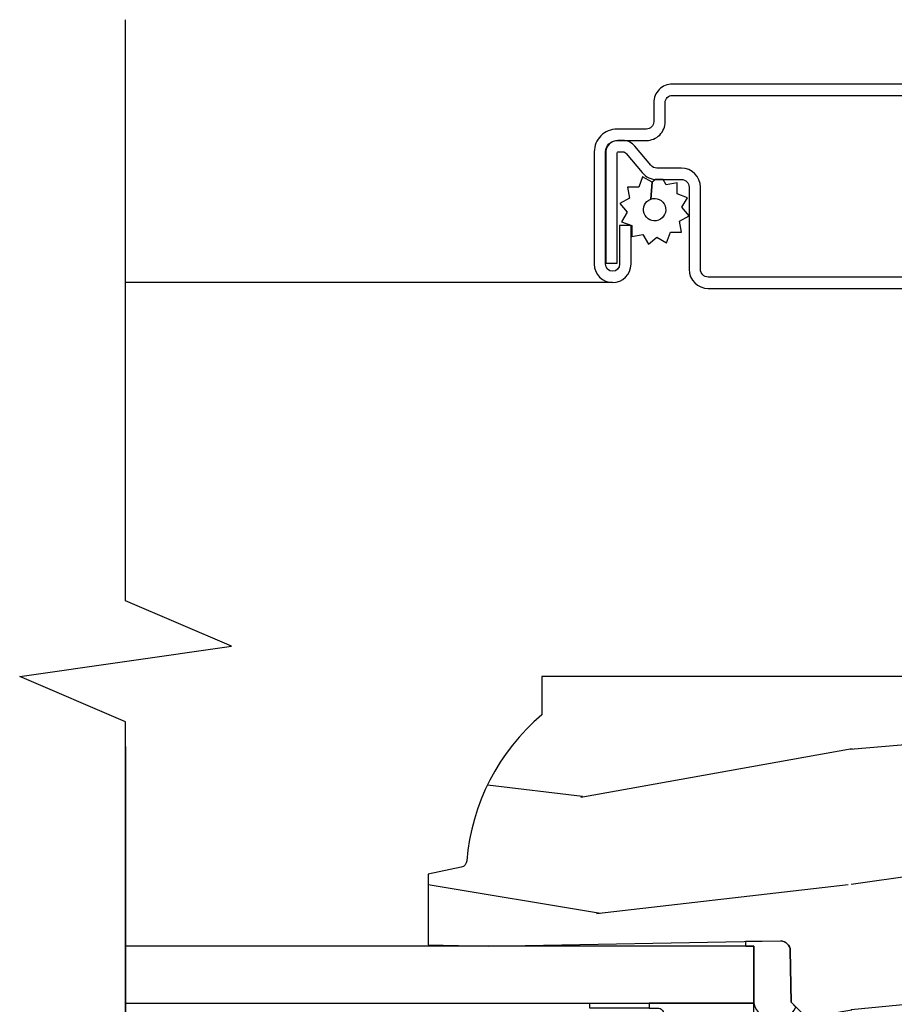
# Model space of a CAD drawing. Units: inches. Extents: x 3.1 to 61.7, y 1.8 to 38.1.
# Drawn here: x 22.3 to 24.1, y 5.7 to 7.8 of the extents above; entities that cross this region are included whole.
import ezdxf

# ---------------------------------------------------------------- set-up
doc = ezdxf.new("R2010")
doc.units = ezdxf.units.IN
doc.header["$MEASUREMENT"] = 0
for name, color, linetype in [('ZP-ANNO-MARK', 9, 'Continuous'), ('ZP-SECT-ALUM', 63, 'Continuous'), ('ZP-SECT-GLAS', 153, 'Continuous'), ('ZP-SECT-SCRN', 234, 'Screen'), ('ZP-SECT-SEAL', 8, 'Continuous'), ('ZP-SECT-WDHA', 11, 'Continuous'), ('ZP-SECT-WOOD', 104, 'Continuous'), ('ZP-SECT-WSTP', 40, 'Continuous')]:
    doc.layers.add(name, color=color, linetype=linetype)
doc.linetypes.add('Screen', pattern='A,0.0625,-0.09375,[133,ltypeshp.shx,S=0.0375,R=0,X=-0.0625,Y=0],-0.0625,0.03125', length=0.25)

# ---------------------------------------------------------------- blocks, each defined once
blk = doc.blocks.new('CS AS C AW RF (11-16 IG) V J SC')
at = {"layer": 'ZP-SECT-WDHA'}
h = blk.add_hatch(dxfattribs=at)
h.set_pattern_fill('WOOD3', color=256, scale=2, angle=90, pattern_type=2)
h.set_pattern_definition([(85.23639999999996, (-245.7658335574488, -123.9884182734437), (-1.999983065322524, -22.00000189263917), [0.240832, -23.842358]), (101.3098999999999, (-245.7458335574488, -123.7484182734437), (-1.999995264323211, 8.000001504461904), [0.3059419999999996, -9.892097999999987]), (135, (-245.8058335574488, -123.4484182734437), (-2.000000618897904, 1e-16), [0.226274, -2.602152]), (136.8476, (-245.9658335574488, -123.2884182734437), (-29.9999950750171, 28.0000056677644), [0.4386340000000001, -43.42478999999999]), (102.9946, (-246.2858335574487, -122.9884182734437), (3.999995155156693, -18.00000153549879), [0.266834, -26.416494]), (90, (-246.3458335574488, -122.7284182734437), (-1.999999999999999, 2), [0.5, -1.5]), (80.5377, (-246.3458335574488, -122.2284182734437), (-1.999996278404875, -10.00000154739061), [0.24331, -11.922214]), (84.28939999999999, (-246.3058335574488, -123.9884182734437), (-2.000002629332583, -17.99999884699171), [0.200998, -19.898754]), (90, (-246.2858335574487, -123.7884182734437), (-1.999999999999999, 2), [0.3, -1.7]), (118.3008, (-246.2858335574487, -123.4884182734437), (-12.0000177484186, 21.99999023952616), [0.295296, -29.23435]), (142.125, (-246.4258335574488, -123.2284182734437), (9.999998198774431, -8.000003729783886), [0.45607, -22.347438]), (129.2893999999999, (-246.7858335574488, -122.9484182734437), (-9.999999263819644, 12.00000127916504), [0.2842539999999995, -28.14108799999997]), (96.34019999999997, (-246.9658335574488, -122.7284182734437), (-2.000003157919386, 15.99999880521284), [0.362216, -17.748554]), (78.11130000000001, (-247.0058335574488, -122.3684182734437), (-6.000021070497698, -27.99999460209869), [0.3883299999999994, -38.44464599999993]), (83.29020000000001, (-246.9258335574488, -123.9884182734437), (1.999987762488057, 18.00000199550261), [0.342344, -33.89214000000001]), (93.36649999999987, (-246.8858335574488, -123.6484182734437), (-2.000021926708987, 31.9999986439374), [0.3405879999999997, -33.71818599999996]), (123.6901, (-246.9058335574488, -123.3084182734437), (2.000002669014383, -3.999999115542319), [0.360556, -6.850547999999999]), (137.4896, (-247.1058335574487, -123.0084182734437), (-22.0000173477424, 19.99998143669362), [0.3255759999999995, -32.23206399999993]), (104.9314, (-247.3458335574488, -122.7884182734437), (-5.999993907956281, 22.00000106985105), [0.310484, -30.737866]), (90, (-247.4258335574488, -122.4884182734437), (-1.999999999999999, 2), [0.24, -1.759999999999999]), (77.0054, (-247.4258335574488, -122.2484182734437), (3.999995155156691, 18.00000153549879), [0.2668339999999994, -26.41649399999997]), (90, (-245.4258335574488, -123.3684182734437), (-1.999999999999999, 2), [0, -2]), (313.1524000000001, (-245.7258335574488, -123.0884182734437), (-28.00000566776439, 29.9999950750171), [0.4386339999999995, -43.42478999999992]), (296.5651, (-247.4258335574488, -123.4084182734437), (2.000002618792761, -1.999998315881815), [0.1788859999999997, -4.29324999999999]), (278.1301, (-247.3458335574488, -123.5684182734437), (1.999998711631082, -11.99999955292224), [0.2828419999999994, -13.85929199999998]), (246.8014, (-247.3058335574488, -123.8484182734437), (-4.000002650529711, -9.99999946133415), [0.1523159999999997, -15.07922999999998]), (116.5651, (-245.7258335574488, -123.0884182734437), (-2.000002618792761, 1.999998315881815), [0.223606, -4.24853]), (96.7098, (-245.8258335574488, -122.8884182734437), (1.999987762488063, -18.00000199550261), [0.342344, -33.89214000000001]), (79.87529999999998, (-245.8658335574487, -122.5484182734437), (6.000017177233946, 33.99999757929812), [0.568858, -56.316992]), (79.69520000000001, (-245.5458335574487, -123.9884182734437), (1.999989751071981, 12.0000019216958), [0.2236059999999997, -22.13707199999996]), (105.5241, (-245.5058335574488, -123.7684182734437), (5.999995555211211, -22.0000020492584), [0.3736299999999995, -36.98945199999994]), (132.8789, (-245.6058335574488, -123.4084182734437), (23.99999950649528, -26.00000158588162), [0.3821, -37.827846]), (124.6952, (-245.8658335574487, -123.1284182734437), (-14.00001721918891, 19.99998851797505), [0.3162279999999995, -31.30654799999997]), (99.46229999999991, (-246.0458335574488, -122.8684182734437), (-1.99999627840487, 10.00000154739061), [0.364966, -11.80056]), (83.4181, (-246.1058335574488, -122.5084182734437), (-3.999973400732613, -34.00000287585999), [0.52345, -51.82155999999999]), (81.86989999999992, (-246.0458335574488, -123.9884182734437), (-1.999998711631099, -11.99999955292224), [0.2828419999999994, -13.85929199999998]), (101.3098999999999, (-246.0058335574488, -123.7084182734437), (-1.999995264323211, 8.000001504461904), [0.3059419999999996, -9.892097999999987]), (132.5104, (-246.0658335574488, -123.4084182734437), (19.99998143669362, -22.0000173477424), [0.325576, -32.232064]), (135, (-246.2858335574487, -123.1684182734437), (-2.000000618897904, 1e-16), [0.367696, -2.460732]), (107.354, (-246.5458335574488, -122.9084182734437), (7.999989004518234, -26.00000403819367), [0.335262, -33.190848]), (86.63350000000004, (-246.6458335574488, -122.5884182734437), (-2.000021926708968, -31.9999986439374), [0.3405879999999994, -33.71818599999993]), (72.89729999999997, (-246.6258335574488, -122.2484182734437), (5.999990986860595, 20.00000346191399), [0.27203, -26.930912]), (81.25380000000001, (-246.5458335574488, -123.9884182734437), (2.000008394115061, 13.9999986727127), [0.2630579999999995, -26.04283399999996]), (104.9314, (-246.5058335574488, -123.7284182734437), (-5.999993907956281, 22.00000106985105), [0.310484, -30.737866]), (122.0053999999999, (-246.5858335574488, -123.4284182734437), (6.000002210755386, -9.9999978895751), [0.3773599999999994, -18.49060399999996]), (139.8991, (-246.7858335574488, -123.1084182734437), (26.0000038590926, -21.99999611957034), [0.49679, -49.18217999999999]), (105.9454, (-247.1658335574488, -122.7884182734437), (1.999999778592759, -8.000000253304304), [0.291204, -14.269016]), (83.99099999999996, (-247.2458335574488, -122.5084182734437), (1.999998634963691, 19.99999950181208), [0.3821, -37.827846]), (66.80139999999999, (-247.2058335574487, -122.1284182734437), (4.000002650529713, 9.999999461334149), [0.152316, -15.07923]), (80.5377, (-247.1458335574487, -123.9884182734437), (-1.999996278404875, -10.00000154739061), [0.24331, -11.922214]), (100.008, (-247.1058335574487, -123.7484182734437), (-4.000006944313296, 21.99999910914956), [0.345254, -34.18010000000001]), (127.4054, (-247.1658335574488, -123.4084182734437), (-20.0000199052301, 25.99998492996009), [0.428018, -42.37384999999999]), (119.0546, (-245.4258335574488, -123.0684182734437), (-8.00000005439856, 14.00000076913937), [0.205912, -20.385348]), (100.7842999999999, (-245.5258335574488, -122.8884182734437), (6.000001099358628, -31.99999900738853), [0.4275519999999996, -42.32756599999993]), (82.87500000000001, (-245.6058335574488, -122.4684182734437), (-1.999996563787933, -14.00000075969057), [0.483736, -15.64078])])
edge = h.paths.add_edge_path()
edge.add_line((2.394000000000005, -2.639999999999986), (2.31499999999994, -2.639999999999986))
edge.add_arc((1.979560218673384, -2.358355041319526), 0.4379996913772129, 274.50748226164467, 319.98220686173147, ccw=False)
edge.add_arc((2.015161139433985, -2.809953640552009), 0.0149999999998559, 94.50748226161149, 168.0000000018876)
edge.add_line((2.000488925423042, -2.806834965190262), (1.985999999999933, -2.875000000000014))
edge.add_line((1.985999999999933, -2.875), (1.83991674797727, -2.875))
edge.add_line((1.83991674797727, -2.875), (1.837734864861261, -2.749999999999985))
edge.add_line((1.837734864861261, -2.75), (1.848251594580688, -2.147496957890425))
edge.add_arc((1.828254640677585, -2.147147909761656), 0.0199999999999754, 358.9999999999742, 449.0000000000563)
edge.add_line((1.82860368880631, -2.127150955858553), (1.721756493037446, -2.125285931119009))
edge.add_line((1.721756493037446, -2.12528593111898), (1.623970562151043, -2.027499999999605))
edge.add_line((1.623970562151043, -2.027499999999633), (1.563970562151098, -2.027499999999633))
edge.add_line((1.563970562151098, -2.027499999999633), (1.540299201114294, -2.06849999999963))
edge.add_line((1.540299201114294, -2.06849999999963), (1.480299201114348, -2.06849999999963))
edge.add_line((1.480299201114348, -2.06849999999963), (1.456627840077544, -2.027499999999633))
edge.add_line((1.456627840077544, -2.027499999999633), (1.396627840077599, -2.027499999999633))
edge.add_line((1.396627840077599, -2.027499999999633), (1.296627836089896, -2.127500003987293))
edge.add_line((1.296627836089896, -2.127500003987279), (1.137336894602128, -2.127500003987279))
edge.add_arc((1.137336894602128, -2.147500003987261), 0.0199999999999818, 90, 179.0000000000556)
edge.add_line((1.117339940699025, -2.147150955858535), (1.117000779631439, -2.16658148040554))
edge.add_arc((1.097003825728336, -2.166232432276814), 0.0199999999999749, 300.00000000000404, 359.0000000000556, ccw=False)
edge.add_line((1.107003825728327, -2.183552940352484), (1.094082335299958, -2.191013166329611))
edge.add_line((1.094082335299958, -2.191013166329611), (1.089369697588495, -2.461000000000012))
edge.add_line((1.089369697588495, -2.461000000000012), (1.073369697588532, -2.461000000000012))
edge.add_line((1.073369697588532, -2.461000000000012), (1.073369697588532, -2.656000000000005))
edge.add_line((1.073369697588532, -2.656000000000005), (1.058369697588489, -2.656000000000005))
edge.add_line((1.058369697588489, -2.656000000000005), (1.049723710877401, -2.874999999999928))
edge.add_line((1.049723710877401, -2.874999999999943), (0.990000000000009, -2.875000000000014))
edge.add_line((0.990000000000009, -2.875), (0.9750861999750668, -2.804836087356235))
edge.add_arc((0.9604139859641804, -2.807954762718452), 0.0149999999998745, 11.99999999996275, 85.66410159943752)
edge.add_arc((0.9946623452822791, -2.356251574472253), 0.437999691377266, 220.3780352324775, 265.6641015995798, ccw=False)
edge.add_line((0.6610000000032416, -2.639999999999986), (0.5720000000000028, -2.639999999999986))
edge.add_line((0.5720000000000028, -2.639999999999986), (0.5720000000000028, -1.074999999999988))
edge.add_line((0.5720000000000028, -1.074999999999988), (0.632000000000005, -1.014999999999986))
edge.add_line((0.632000000000005, -1.014999999999986), (0.7409047538304776, -1.014999999999986))
edge.add_line((0.7409047538304776, -1.014999999999986), (0.742999999999995, -1.074999999999988))
edge.add_line((0.742999999999995, -1.074999999999988), (0.834468234920223, -1.074999999999988))
edge.add_arc((0.8344682349201661, -1.041340149024904), 0.0336598509750843, 270.0000000000967, 354.9999999970903)
edge.add_line((0.8679999999999949, -1.044273798339133), (0.9239999999999781, -1.04917316349946))
edge.add_line((0.9239999999999781, -1.04917316349946), (0.9266479314787262, -1.125000000000014))
edge.add_line((0.9266479314787262, -1.125), (0.9336913852897055, -1.3166162065544))
edge.add_line((0.9336913852897055, -1.316616206554414), (0.9150000422557127, -1.335307549543784))
edge.add_line((0.9150000422557127, -1.335307549543784), (0.9357674110146376, -1.37606580564126))
edge.add_line((0.9357674110146376, -1.376065805641246), (0.9380000422556805, -1.439999999999784))
edge.add_line((0.9380000422556805, -1.439999999999798), (1.019999999999981, -1.439999999999798))
edge.add_line((1.019999999999981, -1.439999999999798), (1.025238647130549, -1.289984770675985))
edge.add_line((1.025238647130549, -1.289984770675971), (1.051111134529321, -1.264999999999844))
edge.add_line((1.051111134529321, -1.264999999999872), (1.238731214132087, -1.264999999999872))
edge.add_line((1.238731214132087, -1.264999999999872), (1.241000000000553, -1.329969526772856))
edge.add_line((1.241000000000553, -1.329969526772856), (1.757000000000516, -1.329969526772856))
edge.add_line((1.757000000000516, -1.329969526772856), (1.759268785868925, -1.264999999999872))
edge.add_line((1.759268785868925, -1.264999999999872), (2.394000000000005, -1.264999999999872))
edge.add_line((2.394000000000005, -1.264999999999872), (2.394000000000005, -2.640000000000014))
blk.add_line((2.25, -3.5), (0.5625, -3.5))
at = {"layer": 'ZP-SECT-ALUM'}
for points in [[(3.617181566312467, -1.820500000000009), (3.617181566312467, -2.370500000000021, -0.4142135623731572), (3.578681566312468, -2.40900000000002), (3.539181566312436, -2.40900000000002, 0.4142135623731418), (3.524181566312449, -2.424000000000006), (3.524181566312449, -2.484999999999985, -0.4142135623731293), (3.477181566312481, -2.531999999999982), (3.245181566312453, -2.531999999999982, -1), (3.245181566312453, -2.45599999999996), (3.325181566312437, -2.45599999999996), (3.325181566312437, -2.479499999999973), (3.245181566312453, -2.479499999999973, 1), (3.245181566312453, -2.508499999999969), (3.477181566312481, -2.508499999999969, 0.4142135623731077), (3.500681566312437, -2.484999999999985), (3.500681566312437, -2.424000000000006, -0.4142135623731951), (3.539181566312436, -2.385500000000007), (3.578681566312468, -2.385500000000007, 0.4142135623731147), (3.593681566312454, -2.370500000000021), (3.593681566312454, -1.820500000000009, 0.4142135623730951)], [(3.218681566312454, -1.820499999999981), (3.218681566312454, -2.29649999999998, 0.4142135623730797), (3.234681566312474, -2.3125), (3.404181566312445, -2.3125, -0.4142135623730827), (3.44368156631242, -2.351999999999975), (3.443681566312477, -2.402539077469498, 0.2216946626428728), (3.449396964557479, -2.414795788559388), (3.489090722720106, -2.448102806393706, -0.2216946626429563), (3.500671566312462, -2.472938005622864), (3.500671566312462, -2.482938005622855, -0.4142135623730951), (3.47530957193527, -2.508299999999962), (3.247181566312463, -2.508299999999962), (3.247181566312463, -2.48479999999995), (3.47530957193527, -2.48479999999995, 0.4142135623731475), (3.477171566312449, -2.482938005622827), (3.477171566312449, -2.472938005622836, 0.2216946626431429), (3.47398521389249, -2.466104850807028), (3.434291455729805, -2.43279783297271, -0.2216946626429681), (3.420181566312464, -2.402539077469498), (3.420181566312464, -2.351999999999975, 0.414213562373095), (3.404181566312445, -2.335999999999955), (3.234681566312474, -2.335999999999955, -0.4142135623730981), (3.195181566312442, -2.29649999999998), (3.195181566312442, -1.820499999999981, -0.4142135623730951)]]:
    blk.add_lwpolyline(points, format="xyb", dxfattribs=at)
at = {"layer": 'ZP-SECT-GLAS', "flags": 128}
blk.add_lwpolyline([(1.719534864861202, -3.5), (1.719534864861202, -2.202500003987324), (1.837534864861197, -2.202500003987324), (1.837534864861197, -3.5)], dxfattribs=at)
at = {"layer": 'ZP-SECT-SCRN', "flags": 128}
blk.add_lwpolyline([(3.207181566312442, -2.493999999999971), (3.207181566312442, -3.5)], dxfattribs=at)
at = {"layer": 'ZP-SECT-SEAL'}
for points in [[(1.846805677750985, -2.21887548525872, -0.2119567592750925), (1.837534864861204, -2.218539360736201), (1.837534864861204, -2.202500003987296), (1.719534864861202, -2.202500003987324, -0.7165855427675214), (1.711728613717141, -2.115458051775291), (1.721556493037432, -2.125285931119009), (1.828403688806297, -2.127150955858553, -0.414213562373096), (1.848051594580674, -2.147496957890425)], [(1.626157479640902, -2.24316153565249, 0.3297505471402128), (1.615112693677154, -2.234988823957294), (1.608984178632375, -2.234988823957294, -0.2670543046207723), (1.663222931023049, -2.202499572138634), (1.71953486486123, -2.202499572138634), (1.719534864861287, -2.418828736874218), (1.709784864839853, -2.418828736874218), (1.70978486483991, -2.40069863577878, 0.4142135623730951), (1.697733273569177, -2.388647044508033), (1.675838211098117, -2.38864704455949, -0.329750547140257), (1.66911613648434, -2.383672970956013)], [(1.719534864861174, -2.418828736874218), (1.709784864839853, -2.418828736874218), (1.70978486483991, -2.539794366232484, -0.0447059487448573), (1.709680917008313, -2.540954615395094), (1.71953486486123, -2.540954615395094)]]:
    blk.add_lwpolyline(points, format="xyb", close=True, dxfattribs=at)
at = {"layer": 'ZP-SECT-WOOD', "linetype": 'Continuous'}
blk.add_lwpolyline([(1.241000000000553, -1.329969526772856), (1.757000000000516, -1.329969526772856), (1.759268785868925, -1.264999999999872), (2.394000000000005, -1.264999999999872), (2.394000000000005, -2.639999999999986), (2.31499999999994, -2.639999999999986, -0.2010665912418296), (2.013982300195095, -2.795000034363368, 0.3321349284751418), (2.000488925423042, -2.806834965190262), (1.985999999999933, -2.875), (1.83991674797727, -2.875), (1.837734864861261, -2.75), (1.848251594580688, -2.14749695789041, 0.4142135623730956), (1.82860368880631, -2.127150955858553), (1.721756493037446, -2.12528593111898), (1.623970562151043, -2.027499999999633)], format="xyb", dxfattribs=at)
at = {"layer": 'ZP-SECT-WSTP', "flags": 128}
blk.add_lwpolyline([(3.333769676731037, -2.355838112529056), (3.345223216339945, -2.335999999999955), (3.362771057082795, -2.350724386695276), (3.382609169611953, -2.339270847086368), (3.39044385212918, -2.3607964603911), (3.41335093134694, -2.3607964603911), (3.409373158785115, -2.383355529603591), (3.420181566312464, -2.389595766599029), (3.420181566312464, -2.402539077469498, 0.01839715692367), (3.420288445853316, -2.405442878511621), (3.414486884618895, -2.412356909955349), (3.37942563949889, -2.415265025389828, 1), (3.336199778942727, -2.399532098796839, 1), (3.37942563949889, -2.415265025389828), (3.414486884618895, -2.412356909955349), (3.425940424227803, -2.432195022484449), (3.404414810923071, -2.440029705001734), (3.404414810923071, -2.462936784219493), (3.381855741710523, -2.458959011657611), (3.370402202101672, -2.478797124186712), (3.352854361358765, -2.464072737491449), (3.333016248829665, -2.475526277100357), (3.325181566312437, -2.454000663795625), (3.302274487094678, -2.454000663795625), (3.306252259656503, -2.431441594583077), (3.286414147127402, -2.419988054974226), (3.301138533822722, -2.402440214231319), (3.289684994213814, -2.382602101702218), (3.311210607518546, -2.374767419184991), (3.311210607518546, -2.351860339967231)], format="xyb", close=True, dxfattribs=at)
blk = doc.blocks.new('CS AS Mullion AW W Vent - Vent Vertical')
at = {"xscale": -1, "rotation": 270}
blk.add_blockref('CS AS C AW RF (11-16 IG) V J SC', (3.6e-15, -1.8e-15), dxfattribs=at)

msp = doc.modelspace()

# ---------------------------------------------------------------- linework, layer by layer
at = {"layer": 'ZP-ANNO-MARK'}
msp.add_lwpolyline([(22.5, 4), (22.50003831944639, 4.415750000000002), (22.71882663889279, 4.509500000000002), (22.28132663889279, 4.572000000000002), (22.50003831944639, 4.665750000000002), (22.50003831944639, 6.300250000000005), (22.28132663889279, 6.394000000000005), (22.71882663889279, 6.456500000000005), (22.50003831944639, 6.550250000000005), (22.50000000000001, 7.75)], dxfattribs=at)

# ---------------------------------------------------------------- block references
msp.add_blockref('CS AS Mullion AW W Vent - Vent Vertical', (26, 4))

doc.saveas('drawing.dxf')
